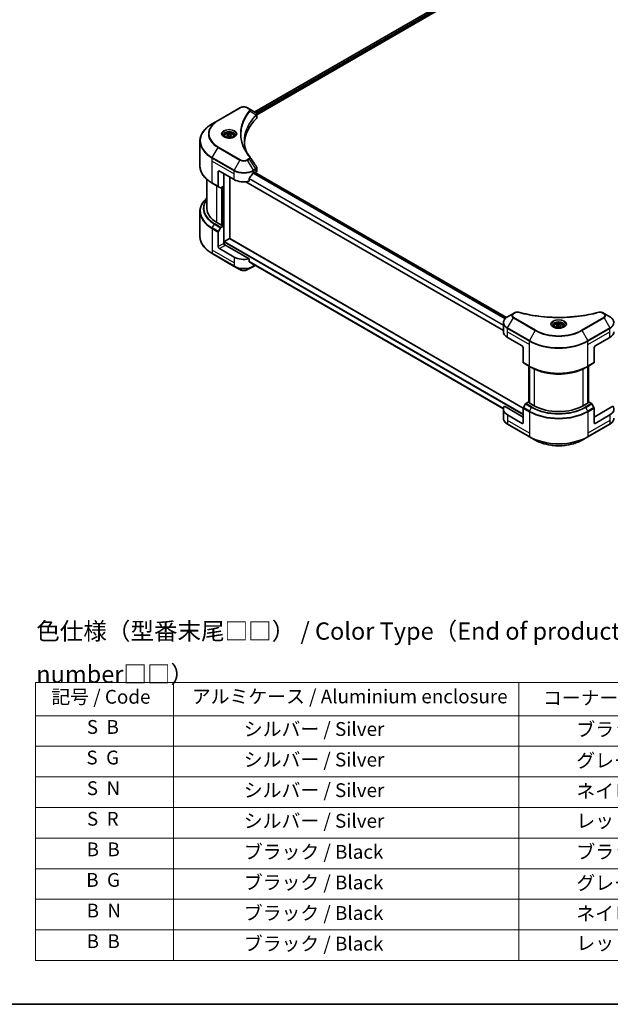
# Model space of a CAD drawing. Units: millimetres. Extents: x 43 to 8314, y 24 to 1570.
# Drawn here: x 298 to 555, y 24 to 452 of the extents above; entities that cross this region are included whole.
import ezdxf

# ---------------------------------------------------------------- set-up
doc = ezdxf.new("R2010")
doc.units = ezdxf.units.MM
doc.header["$LTSCALE"] = 3
for name, color, linetype, lineweight in [('Border (ISO)', 7, 'Continuous', 35), ('Symbol (ISO)', 7, 'Continuous', 18), ('Visible (ISO)', 7, 'Continuous', 35), ('Visible Narrow (ISO)', 7, 'Continuous', 25)]:
    doc.layers.add(name, color=color, linetype=linetype, lineweight=lineweight)
doc.styles.add('Note Text (TK)', font='MS PGothic.ttf')
doc.styles.add('Note Text (TK2)', font='MS PGothic.ttf')

# ---------------------------------------------------------------- blocks, each defined once
blk = doc.blocks.new('図面枠 tk図枠')
at = {"layer": 'Border (ISO)'}
blk.add_line((14.5, 8), (405.5, 8), dxfattribs=at)
blk = doc.blocks.new('テーブル37')
at = {"layer": 'Symbol (ISO)'}
for p, q in [((101.7, 54.63), (216.7, 54.63)), ((101.7, 54.63), (101.7, 49.8)), ((121.7, 54.63), (121.7, 49.8)), ((171.7, 54.63), (171.7, 49.8)), ((216.7, 54.63), (216.7, 49.8)), ((101.7, 49.8), (216.7, 49.8)), ((101.7, 49.8), (101.7, 14.34)), ((121.7, 49.8), (121.7, 14.34)), ((171.7, 49.8), (171.7, 14.34)), ((216.7, 49.8), (216.7, 14.34)), ((101.7, 45.37), (216.7, 45.37)), ((101.7, 40.94), (216.7, 40.94)), ((101.7, 36.5), (216.7, 36.5)), ((101.7, 32.07), (216.7, 32.07)), ((101.7, 27.64), (216.7, 27.64)), ((101.7, 23.21), (216.7, 23.21)), ((101.7, 18.77), (216.7, 18.77)), ((101.7, 14.34), (216.7, 14.34))]:
    blk.add_line(p, q, dxfattribs=at)
at = {"layer": 'Symbol (ISO)', "color": 7, "char_height": 2, "attachment_point": 7, "style": 'Note Text (TK2)'}
for s, insert in [('記号 / Code', (103.99, 50.92)), ('アルミケース / Aluminium enclosure', (124.34, 50.97)), ('コーナーガード / Corner guard', (175.21, 50.76)), ('S  B', (109.12, 46.55)), ('               シルバー / Silver', (122.7, 46.25)), ('            ブラック / Black', (172.7, 46.19)), ('S  G', (109.06, 42.12)), ('               シルバー / Silver', (122.7, 41.82)), ('            グレー / Gray', (172.7, 41.69)), ('S  N', (109.12, 37.68)), ('               シルバー / Silver', (122.7, 37.39)), ('            ネイビー / Navy', (172.7, 37.26)), ('S  R', (109.14, 33.25)), ('               シルバー / Silver', (122.7, 32.95)), ('            レッド / Red', (172.7, 32.96)), ('B  B', (109.09, 28.82)), ('               ブラック / Black', (122.7, 28.46)), ('            ブラック / Black', (172.7, 28.46)), ('B  G', (109.03, 24.39)), ('               ブラック / Black', (122.7, 24.03)), ('            グレー / Gray', (172.7, 23.96)), ('B  N', (109.09, 19.95)), ('               ブラック / Black', (122.7, 19.6)), ('            ネイビー / Navy', (172.7, 19.53)), ('B  B', (109.09, 15.52)), ('               ブラック / Black', (122.7, 15.16)), ('            レッド / Red', (172.7, 15.23))]:
    blk.add_mtext(s, dxfattribs=dict(at, insert=insert))

msp = doc.modelspace()

# ---------------------------------------------------------------- linework, layer by layer
at = {"layer": 'Visible (ISO)'}
for p, q in [((400.3715, 411.7687), (541.6687, 493.3467)), ((401.2511, 410.5719), (542.6505, 492.2088)), ((393.9213, 413.566), (384.3753, 408.0546)), ((397.9677, 413.1566), (397.2586, 413.566)), ((397.9677, 413.1566), (400.726, 411.5641)), ((401.2511, 409.3713), (401.2511, 410.7948)), ((384.3753, 408.0546), (381.879, 406.6134)), ((395.4105, 407.1998), (395.411, 407.2001)), ((396.5625, 409.5696), (396.5628, 409.5698)), ((400.8356, 410.332), (400.8436, 410.3366)), ((401.1496, 410.5132), (401.1498, 410.5134)), ((376.5293, 388.3242), (376.5293, 399.0933)), ((387.1635, 401.3634), (387.1635, 400.8984)), ((388.1803, 401.7089), (388.9458, 402.1508)), ((388.4605, 401.1052), (388.1803, 401.7089)), ((389.5062, 400.9434), (388.4605, 401.1052)), ((388.9458, 402.1508), (389.9914, 401.989)), ((388.9458, 401.3547), (388.9458, 402.1508)), ((390.2716, 401.3853), (389.5062, 400.9434)), ((389.9914, 401.989), (390.2716, 401.3853)), ((389.9914, 401.2236), (389.9914, 401.989)), ((391.2885, 401.3634), (391.2885, 400.8984)), ((384.453, 385.7479), (384.453, 379.4448)), ((384.9833, 386.0541), (391.3473, 382.3798)), ((399.8326, 385.4417), (400.2038, 385.656)), ((509.7113, 322.3855), (400.1636, 385.6328)), ((400.3629, 385.5642), (400.3629, 385.5178)), ((400.694, 385.3267), (400.8118, 385.3947)), ((401.2511, 386.007), (401.2511, 387.4307)), ((379.5293, 382.4746), (379.5293, 369.8262)), ((381.879, 380.8041), (384.5307, 379.2731)), ((386.8395, 379.4711), (386.8395, 384.9824)), ((389.4911, 356.7057), (389.4911, 383.4515)), ((508.3839, 316.7535), (396.4159, 381.3982)), ((397.932, 381.64), (397.932, 382.7983)), ((385.436, 378.7504), (384.5307, 379.2731)), ((386.8395, 379.4711), (385.6235, 378.769)), ((386.3092, 379.1649), (386.3092, 362.5083)), ((376.5293, 368.4746), (376.5293, 357.7056)), ((386.1501, 362.4165), (383.9227, 363.7025)), ((384.453, 353.2921), (384.453, 359.5952)), ((384.5307, 359.8566), (385.436, 361.4247)), ((385.6235, 361.6226), (386.8395, 362.3246)), ((386.4152, 362.5696), (386.1501, 362.4165)), ((386.8395, 362.3246), (386.4152, 362.5696)), ((386.8395, 362.3246), (386.8395, 354.67)), ((387.1047, 354.121), (387.1047, 355.2517)), ((387.2638, 355.5273), (389.332, 356.7214)), ((389.4445, 356.7326), (517.036, 283.0676)), ((391.3473, 348.6994), (384.9833, 352.3736)), ((397.932, 347.9595), (387.3698, 354.0576)), ((381.879, 350.1854), (391.425, 344.6741)), ((397.932, 346.8013), (397.932, 347.9595)), ((391.425, 344.6741), (393.9213, 343.2328)), ((397.2586, 343.2328), (399.7549, 344.6741)), ((398.9103, 345.9962), (508.3961, 282.7845)), ((399.7549, 344.6741), (400.4776, 345.0913)), ((512.7152, 324.1596), (510.2189, 322.7184)), ((513.4243, 324.569), (512.7152, 324.1596)), ((552.115, 324.1596), (551.4059, 324.569)), ((554.6113, 322.7184), (552.115, 324.1596)), ((508.3839, 316.2436), (508.3839, 320.0972)), ((530.3526, 318.6931), (530.3526, 318.2281)), ((531.3695, 319.0386), (532.1349, 319.4805)), ((531.6496, 318.4349), (531.3695, 319.0386)), ((532.6953, 318.2731), (531.6496, 318.4349)), ((532.1349, 319.4805), (533.1806, 319.3188)), ((532.1349, 318.6844), (532.1349, 319.4805)), ((533.4607, 318.7151), (532.6953, 318.2731)), ((533.1806, 319.3188), (533.4607, 318.7151)), ((533.1806, 318.5533), (533.1806, 319.3188)), ((534.4776, 318.6931), (534.4776, 318.2281)), ((510.1412, 313.7941), (516.5052, 310.1199)), ((548.325, 310.1199), (554.689, 313.7941)), ((517.0355, 309.2013), (517.0355, 302.8982)), ((547.7947, 309.2013), (547.7947, 302.8982)), ((517.1132, 302.7266), (519.7648, 301.1956)), ((519.5152, 285.7243), (519.5152, 301.3398)), ((519.7648, 301.1956), (520.6702, 300.673)), ((519.7804, 301.1867), (519.7804, 285.265)), ((545.0654, 301.1956), (544.16, 300.673)), ((545.0498, 285.265), (545.0498, 301.1867)), ((545.0654, 301.1956), (547.717, 302.7266)), ((545.315, 301.3398), (545.315, 285.7243)), ((508.3839, 282.5631), (508.3839, 278.7095)), ((517.0355, 279.1951), (508.8599, 283.9153)), ((517.0355, 276.7456), (517.0355, 283.0487)), ((518.0185, 284.8781), (517.1132, 283.31)), ((519.422, 285.7781), (518.206, 285.076)), ((519.7804, 285.5712), (519.422, 285.7781)), ((519.5811, 285.38), (519.7804, 285.4951)), ((521.8085, 284.0941), (519.5811, 285.38)), ((545.2491, 285.38), (543.0217, 284.0941)), ((545.4082, 285.7781), (545.0498, 285.5712)), ((545.0498, 285.4951), (545.2491, 285.38)), ((546.6242, 285.076), (545.4082, 285.7781)), ((547.717, 283.31), (546.8117, 284.8781)), ((555.9703, 283.9153), (547.7947, 279.1951)), ((547.7947, 276.7456), (547.7947, 283.0487)), ((516.5052, 276.4394), (510.1412, 280.1136)), ((554.689, 280.1136), (548.325, 276.4394)), ((510.2189, 276.0884), (519.7648, 270.577)), ((545.0654, 270.577), (554.6113, 276.0884)), ((519.7648, 270.577), (522.2612, 269.1358)), ((542.569, 269.1358), (545.0654, 270.577))]:
    msp.add_line(p, q, dxfattribs=at)
for centre, major_axis, ratio, start_param, end_param in [((400.7217, 409.842), (-0.7095, 1.823), 0.56078354, 5.66517913, 5.67306102), ((400.5466, 411.2346), (0.1901, 0.3232), 0.57192456, 0.0002322, 0.00514699), ((434.8344, 397.6891), (-39, 0), 0.57735027, 5.7600423, 6.25046737), ((399.7511, 409.3713), (1.5, 0), 0.57735027, 5.7600423, 6.28318531), ((384.9833, 385.4417), (-0.375, 0.6495), 0.57735027, 5.49778714, 7.06858347), ((395.5899, 388.2586), (-4.0792, -8.4149), 0.5228786, 1.36554168, 1.45917851), ((395.5899, 387.8912), (6, 0), 0.57735027, 5.45283607, 5.49778714), ((400.2038, 385.4723), (0.1125, 0.1949), 0.57735027, 5.49778714, 7.06858347), ((399.7511, 386.007), (1.5, 0), 0.57735027, 5.49778714, 6.28318531), ((395.5899, 384.8293), (6, 0), 0.57735027, 3.92699082, 5.11339037), ((395.5899, 388.2586), (-4.0792, -8.4149), 0.5228786, 1.15795131, 1.36554168), ((384.7182, 379.5979), (-0.1875, -0.3248), 0.57735027, 5.49778714, 6.28318531), ((385.6235, 379.0752), (-0.1875, -0.3248), 0.57735027, 0, 0.78539816), ((394.5293, 369.8262), (-15, 0), 0.57735027, 0, 0.78539816), ((384.7182, 359.7483), (0.1875, 0.3248), 0.57735027, 1.57079633, 2.35619449), ((385.6235, 361.3164), (0.1875, 0.3248), 0.57735027, 0.78539816, 1.57079633), ((387.2638, 355.3436), (0.1125, 0.1949), 0.57735027, 0.78539816, 2.35619449), ((389.332, 356.5377), (0.1125, 0.1949), 0.57735027, 0, 0.78539816), ((384.9833, 352.986), (0.375, -0.6495), 0.57735027, 3.92699082, 5.49778714), ((387.3698, 354.3638), (-0.375, 0.6495), 0.57735027, 0.78539816, 2.35619449), ((387.1047, 353.9045), (0.375, 0), 0.57735027, 0.78539816, 1.81411083), ((395.5899, 351.1488), (-6, 0), 0.57735027, 0.78539816, 1.97179772), ((395.5899, 347.7196), (-5.9911, 4.1884), 0.07779162, 4.1487695, 4.35635987), ((395.5899, 347.7196), (-5.9911, 4.1884), 0.07779162, 4.05513267, 4.1487695), ((395.5899, 348.087), (-6, 0), 0.57735027, 2.31124341, 2.3207181), ((514.3839, 316.2436), (-6, 0), 0.57735027, 0, 0.78539816), ((550.4463, 316.2436), (6, 0), 0.57735027, 5.49778714, 6.28318531), ((516.5052, 309.5075), (-0.375, 0.6495), 0.57735027, 3.92699082, 5.49778714), ((548.325, 309.5075), (-0.375, -0.6495), 0.57735027, 3.92699082, 5.49778714), ((517.3007, 303.0513), (-0.1875, -0.3248), 0.57735027, 5.49778714, 6.28318531), ((547.5295, 303.0513), (0.1875, -0.3248), 0.57735027, 0, 0.78539816), ((514.3839, 282.5631), (-6, 0), 0.57735027, 5.88218392, 7.06858347), ((517.3007, 283.2018), (-0.1875, -0.3248), 0.57735027, 4.71238898, 5.49778714), ((518.206, 284.7698), (-0.1875, -0.3248), 0.57735027, 3.92699082, 4.71238898), ((532.4151, 290.2178), (-15, 0), 0.57735027, 0.78539816, 2.35619449), ((546.6242, 284.7698), (-0.1875, 0.3248), 0.57735027, 4.71238898, 5.49778714), ((547.5295, 283.2018), (-0.1875, 0.3248), 0.57735027, 3.92699082, 4.71238898), ((550.4463, 282.5631), (6, 0), 0.57735027, 5.49778714, 6.6841867), ((516.5052, 277.0518), (0.375, -0.6495), 0.57735027, 5.49778714, 7.06858347), ((548.325, 277.0518), (-0.375, -0.6495), 0.57735027, 5.49778714, 7.06858347)]:
    msp.add_ellipse(centre, major_axis=major_axis, ratio=ratio, start_param=start_param, end_param=end_param, dxfattribs=at)
for points, knots in [([(393.9213, 413.566), (394.1058, 413.6725), (394.3125, 413.7585), (394.7538, 413.8883), (394.9885, 413.9321), (395.4677, 413.9759), (395.7122, 413.9759), (396.1914, 413.9321), (396.4261, 413.8883), (396.8674, 413.7585), (397.074, 413.6725), (397.2586, 413.566)], [4.71238898, 4.71238898, 4.71238898, 4.71238898, 5.02654825, 5.02654825, 5.34070751, 5.34070751, 5.65486678, 5.65486678, 5.96902604, 5.96902604, 6.28318531, 6.28318531, 6.28318531, 6.28318531]), ([(400.7367, 411.5579), (400.864, 411.483), (400.9753, 411.3925), (401.1043, 411.2359), (401.1412, 411.1807), (401.222, 411.0205), (401.2511, 410.9058), (401.2509, 410.7939)], [0, 0, 0, 0, 0.066937723, 0.066937723, 0.099446916, 0.099446916, 0.155632224, 0.155632224, 0.155632224, 0.155632224]), ([(381.879, 406.6134), (381.2117, 406.2281), (380.5952, 405.8116), (379.4789, 404.9245), (378.979, 404.4539), (378.1092, 403.4683), (377.7393, 402.9533), (377.1409, 401.8901), (376.9126, 401.3418), (376.6067, 400.2268), (376.5293, 399.6601), (376.5293, 399.0933)], [1.570796327, 1.570796327, 1.570796327, 1.570796327, 1.727875959, 1.727875959, 1.884955592, 1.884955592, 2.042035225, 2.042035225, 2.199114858, 2.199114858, 2.35619449, 2.35619449, 2.35619449, 2.35619449]), ([(387.1635, 401.3634), (387.1635, 401.4919), (387.1938, 401.6199), (387.3102, 401.8667), (387.4002, 401.984), (387.6375, 402.2048), (387.791, 402.3048), (388.1423, 402.4713), (388.3416, 402.5365), (388.7611, 402.6245), (388.9811, 402.6476), (389.4209, 402.6507), (389.6406, 402.631), (390.0607, 402.5501), (390.2609, 402.4888), (390.6234, 402.327), (390.7854, 402.2264), (391.0484, 401.9916), (391.1513, 401.8577), (391.2629, 401.5995), (391.2885, 401.4816), (391.2885, 401.3634)], [2.35619449, 2.35619449, 2.35619449, 2.35619449, 2.62198886, 2.62198886, 2.91161337, 2.91161337, 3.23970828, 3.23970828, 3.57841915, 3.57841915, 3.91455234, 3.91455234, 4.24911174, 4.24911174, 4.58502719, 4.58502719, 4.92367944, 4.92367944, 5.25327908, 5.25327908, 5.49778714, 5.49778714, 5.49778714, 5.49778714]), ([(387.2566, 400.8271), (387.2314, 400.8452), (387.2071, 400.8635), (387.1131, 400.9382), (387.0521, 400.996), (386.9503, 401.1114), (386.9094, 401.1689), (386.8464, 401.2809), (386.8242, 401.3352), (386.7953, 401.4406), (386.7885, 401.4917), (386.7885, 401.5427)], [3.247221149, 3.247221149, 3.247221149, 3.247221149, 3.298672286, 3.298672286, 3.455751919, 3.455751919, 3.612831552, 3.612831552, 3.769911184, 3.769911184, 3.926990817, 3.926990817, 3.926990817, 3.926990817]), ([(387.0497, 400.9358), (387.2572, 400.8161), (387.5022, 400.7109), (388.0457, 400.5449), (388.3446, 400.4845), (388.9655, 400.4177), (389.2876, 400.4118), (389.9188, 400.4561), (390.2277, 400.5064), (390.7972, 400.6557), (391.0579, 400.7545), (391.3234, 400.8915), (391.3634, 400.9134), (391.4022, 400.9358)], [3.14159265, 3.14159265, 3.14159265, 3.14159265, 3.4403958, 3.4403958, 3.74272298, 3.74272298, 4.04794488, 4.04794488, 4.35345517, 4.35345517, 4.65653194, 4.65653194, 4.71238898, 4.71238898, 4.71238898, 4.71238898]), ([(391.6635, 401.5427), (391.6635, 401.4917), (391.6567, 401.4406), (391.6278, 401.3352), (391.6055, 401.2809), (391.5425, 401.1689), (391.5017, 401.1114), (391.3998, 400.996), (391.3388, 400.9382), (391.2448, 400.8635), (391.2206, 400.8452), (391.1953, 400.8271)], [0.785398163, 0.785398163, 0.785398163, 0.785398163, 0.942477796, 0.942477796, 1.099557429, 1.099557429, 1.256637061, 1.256637061, 1.413716694, 1.413716694, 1.465167832, 1.465167832, 1.465167832, 1.465167832]), ([(381.879, 380.8041), (381.2117, 381.1893), (380.5952, 381.6059), (379.4789, 382.493), (378.979, 382.9636), (378.1092, 383.9491), (377.7393, 384.4642), (377.1409, 385.5274), (376.9126, 386.0756), (376.6067, 387.1907), (376.5293, 387.7574), (376.5293, 388.3242)], [3.141592654, 3.141592654, 3.141592654, 3.141592654, 3.298672286, 3.298672286, 3.455751919, 3.455751919, 3.612831552, 3.612831552, 3.769911184, 3.769911184, 3.926990817, 3.926990817, 3.926990817, 3.926990817]), ([(399.6376, 385.3341), (399.6168, 385.3231), (399.5943, 385.3068), (399.5528, 385.2667), (399.5337, 385.243), (399.515, 385.2134), (399.5115, 385.2076), (399.5082, 385.2016)], [-0.0452461794, -0.0452461794, -0.0452461794, -0.0452461794, -0.0339249805, -0.0339249805, -0.0226037816, -0.0226037816, -0.0199303713, -0.0199303713, -0.0199303713, -0.0199303713]), ([(401.0883, 387.9443), (401.1656, 387.8275), (401.2204, 387.6938), (401.2479, 387.5153), (401.2512, 387.4721), (401.2511, 387.4291)], [0, 0, 0, 0, 0.0658588677, 0.0658588677, 0.0866024164, 0.0866024164, 0.0866024164, 0.0866024164]), ([(397.9836, 382.9287), (397.9699, 382.9116), (397.958, 382.8927), (397.9378, 382.8479), (397.932, 382.8217), (397.932, 382.7983)], [-0.0201957606, -0.0201957606, -0.0201957606, -0.0201957606, -0.0114837322, -0.0114837322, 0, 0, 0, 0]), ([(379.5293, 374.3243), (379.1717, 374.0085), (378.8426, 373.6807), (378.1092, 372.8497), (377.7393, 372.3347), (377.1409, 371.2714), (376.9126, 370.7232), (376.6067, 369.6082), (376.5293, 369.0414), (376.5293, 368.4746)], [3.347936568, 3.347936568, 3.347936568, 3.347936568, 3.455751919, 3.455751919, 3.612831552, 3.612831552, 3.769911184, 3.769911184, 3.926990817, 3.926990817, 3.926990817, 3.926990817]), ([(381.879, 350.1854), (381.2117, 350.5707), (380.5952, 350.9872), (379.4789, 351.8744), (378.979, 352.3449), (378.1092, 353.3305), (377.7393, 353.8456), (377.1409, 354.9088), (376.9126, 355.457), (376.6067, 356.572), (376.5293, 357.1388), (376.5293, 357.7056)], [1.570796327, 1.570796327, 1.570796327, 1.570796327, 1.727875959, 1.727875959, 1.884955592, 1.884955592, 2.042035225, 2.042035225, 2.199114858, 2.199114858, 2.35619449, 2.35619449, 2.35619449, 2.35619449]), ([(397.932, 346.8013), (397.932, 346.7783), (397.9376, 346.7552), (397.9575, 346.7202), (397.9697, 346.7069), (397.9836, 346.6965)], [-0.0932612826, -0.0932612826, -0.0932612826, -0.0932612826, -0.0819853568, -0.0819853568, -0.0730776319, -0.0730776319, -0.0730776319, -0.0730776319]), ([(393.9213, 343.2328), (394.1058, 343.1263), (394.3125, 343.0404), (394.7538, 342.9105), (394.9885, 342.8667), (395.4677, 342.8229), (395.7122, 342.8229), (396.1914, 342.8667), (396.4261, 342.9105), (396.8674, 343.0404), (397.074, 343.1263), (397.2586, 343.2328)], [4.71238898, 4.71238898, 4.71238898, 4.71238898, 5.02654825, 5.02654825, 5.34070751, 5.34070751, 5.65486678, 5.65486678, 5.96902604, 5.96902604, 6.28318531, 6.28318531, 6.28318531, 6.28318531]), ([(399.5082, 345.5296), (399.5115, 345.527), (399.515, 345.5246), (399.5337, 345.5138), (399.5528, 345.5093), (399.5943, 345.5118), (399.6168, 345.5189), (399.6376, 345.5299)], [-0.0705290281, -0.0705290281, -0.0705290281, -0.0705290281, -0.0678449297, -0.0678449297, -0.056529226, -0.056529226, -0.0452135224, -0.0452135224, -0.0452135224, -0.0452135224]), ([(510.2189, 322.7184), (509.9959, 322.5896), (509.7887, 322.4498), (509.411, 322.1496), (509.2404, 321.9893), (508.9412, 321.6502), (508.8124, 321.4713), (508.6024, 321.0981), (508.5211, 320.9037), (508.4118, 320.5052), (508.3839, 320.3013), (508.3839, 320.0972)], [0, 0, 0, 0, 0.157079633, 0.157079633, 0.314159265, 0.314159265, 0.471238898, 0.471238898, 0.628318531, 0.628318531, 0.785398163, 0.785398163, 0.785398163, 0.785398163]), ([(513.4243, 324.569), (513.5632, 324.6492), (513.7235, 324.7125), (514.0569, 324.7975), (514.2339, 324.8216), (514.5761, 324.8293), (514.7463, 324.8155), (514.9394, 324.7742), (514.9737, 324.7658), (515.0074, 324.7566)], [0, 0, 0, 0, 0.072836875, 0.072836875, 0.143219194, 0.143219194, 0.209823141, 0.209823141, 0.224395958, 0.224395958, 0.224395958, 0.224395958]), ([(515.0074, 324.7566), (519.0592, 323.642), (523.498, 322.9107), (532.2163, 322.3527), (536.6011, 322.4773), (543.9001, 323.369), (546.9532, 323.9672), (549.8228, 324.7566)], [0, 0, 0, 0, 1.7965518, 1.7965518, 3.5088591, 3.5088591, 4.78123692, 4.78123692, 4.78123692, 4.78123692]), ([(549.8228, 324.7566), (549.965, 324.7957), (550.119, 324.8179), (550.4226, 324.8304), (550.5756, 324.8215), (550.882, 324.775), (551.0376, 324.7338), (551.2586, 324.6466), (551.3348, 324.61), (551.4059, 324.569)], [0, 0, 0, 0, 0.061478285, 0.061478285, 0.121667356, 0.121667356, 0.18735111, 0.18735111, 0.224619233, 0.224619233, 0.224619233, 0.224619233]), ([(556.4463, 320.0972), (556.4463, 320.3013), (556.4184, 320.5052), (556.3091, 320.9037), (556.2278, 321.0981), (556.0178, 321.4713), (555.889, 321.6502), (555.5898, 321.9893), (555.4192, 322.1496), (555.0415, 322.4498), (554.8343, 322.5896), (554.6113, 322.7184)], [3.926990817, 3.926990817, 3.926990817, 3.926990817, 4.08407045, 4.08407045, 4.241150082, 4.241150082, 4.398229715, 4.398229715, 4.555309348, 4.555309348, 4.71238898, 4.71238898, 4.71238898, 4.71238898]), ([(530.4457, 318.1569), (530.4205, 318.1749), (530.3962, 318.1932), (530.3022, 318.2679), (530.2412, 318.3257), (530.1394, 318.4411), (530.0986, 318.4986), (530.0356, 318.6106), (530.0133, 318.6649), (529.9844, 318.7704), (529.9776, 318.8214), (529.9776, 318.8725)], [4.818017476, 4.818017476, 4.818017476, 4.818017476, 4.869468613, 4.869468613, 5.026548246, 5.026548246, 5.183627878, 5.183627878, 5.340707511, 5.340707511, 5.497787144, 5.497787144, 5.497787144, 5.497787144]), ([(530.2389, 318.2655), (530.4463, 318.1458), (530.6913, 318.0407), (531.2348, 317.8747), (531.5337, 317.8143), (532.1547, 317.7474), (532.4768, 317.7415), (533.1079, 317.7858), (533.4169, 317.8361), (533.9863, 317.9855), (534.247, 318.0842), (534.5125, 318.2213), (534.5526, 318.2431), (534.5913, 318.2655)], [1.57079633, 1.57079633, 1.57079633, 1.57079633, 1.86959948, 1.86959948, 2.17192665, 2.17192665, 2.47714855, 2.47714855, 2.78265884, 2.78265884, 3.08573562, 3.08573562, 3.14159265, 3.14159265, 3.14159265, 3.14159265]), ([(530.3526, 318.6931), (530.3526, 318.8216), (530.3829, 318.9496), (530.4993, 319.1965), (530.5893, 319.3137), (530.8266, 319.5345), (530.9801, 319.6345), (531.3314, 319.801), (531.5307, 319.8662), (531.9502, 319.9542), (532.1702, 319.9773), (532.61, 319.9805), (532.8298, 319.9607), (533.2499, 319.8798), (533.4501, 319.8185), (533.8125, 319.6567), (533.9746, 319.5561), (534.2376, 319.3213), (534.3404, 319.1874), (534.452, 318.9292), (534.4776, 318.8113), (534.4776, 318.6931)], [2.35619449, 2.35619449, 2.35619449, 2.35619449, 2.62198886, 2.62198886, 2.91161337, 2.91161337, 3.23970828, 3.23970828, 3.57841915, 3.57841915, 3.91455234, 3.91455234, 4.24911174, 4.24911174, 4.58502719, 4.58502719, 4.92367944, 4.92367944, 5.25327908, 5.25327908, 5.49778714, 5.49778714, 5.49778714, 5.49778714]), ([(534.8526, 318.8725), (534.8526, 318.8214), (534.8458, 318.7704), (534.8169, 318.6649), (534.7946, 318.6106), (534.7316, 318.4986), (534.6908, 318.4411), (534.589, 318.3257), (534.528, 318.2679), (534.434, 318.1932), (534.4097, 318.1749), (534.3845, 318.1569)], [2.35619449, 2.35619449, 2.35619449, 2.35619449, 2.513274123, 2.513274123, 2.670353756, 2.670353756, 2.827433388, 2.827433388, 2.984513021, 2.984513021, 3.035964158, 3.035964158, 3.035964158, 3.035964158]), ([(520.6702, 300.673), (521.9099, 299.9572), (523.3387, 299.3586), (526.4392, 298.4465), (528.1106, 298.1332), (531.5376, 297.8198), (533.2926, 297.8198), (536.7196, 298.1332), (538.391, 298.4465), (541.4915, 299.3586), (542.9203, 299.9572), (544.16, 300.673)], [1.57079633, 1.57079633, 1.57079633, 1.57079633, 1.88495559, 1.88495559, 2.19911486, 2.19911486, 2.51327412, 2.51327412, 2.82743339, 2.82743339, 3.14159265, 3.14159265, 3.14159265, 3.14159265]), ([(510.2189, 276.0884), (509.9959, 276.2171), (509.7887, 276.357), (509.411, 276.6571), (509.2404, 276.8175), (508.9412, 277.1566), (508.8124, 277.3354), (508.6024, 277.7087), (508.5211, 277.9031), (508.4118, 278.3015), (508.3839, 278.5055), (508.3839, 278.7095)], [3.141592654, 3.141592654, 3.141592654, 3.141592654, 3.298672286, 3.298672286, 3.455751919, 3.455751919, 3.612831552, 3.612831552, 3.769911184, 3.769911184, 3.926990817, 3.926990817, 3.926990817, 3.926990817]), ([(556.4463, 278.7095), (556.4463, 278.5055), (556.4184, 278.3015), (556.3091, 277.9031), (556.2278, 277.7087), (556.0178, 277.3354), (555.889, 277.1566), (555.5898, 276.8175), (555.4192, 276.6571), (555.0415, 276.357), (554.8343, 276.2171), (554.6113, 276.0884)], [0.785398163, 0.785398163, 0.785398163, 0.785398163, 0.942477796, 0.942477796, 1.099557429, 1.099557429, 1.256637061, 1.256637061, 1.413716694, 1.413716694, 1.570796327, 1.570796327, 1.570796327, 1.570796327]), ([(522.2612, 269.1358), (523.3343, 268.5162), (524.5701, 267.9986), (527.2508, 267.21), (528.6953, 266.9392), (531.6568, 266.6684), (533.1734, 266.6684), (536.1349, 266.9392), (537.5794, 267.21), (540.2601, 267.9986), (541.4959, 268.5162), (542.569, 269.1358)], [3.14159265, 3.14159265, 3.14159265, 3.14159265, 3.45575192, 3.45575192, 3.76991118, 3.76991118, 4.08407045, 4.08407045, 4.39822972, 4.39822972, 4.71238898, 4.71238898, 4.71238898, 4.71238898])]:
    msp.add_open_spline(points, degree=3, knots=knots, dxfattribs=at)
for points, weights in [([(388.9458, 401.3547), (388.7579, 401.1836), (388.595, 401.0843)], [2.47907954222, 2.65359322647, 2.66928636516]), ([(389.9301, 401.1881), (389.4449, 401.1557), (388.9458, 401.3547)], [1.01523736138, 1.14666441016, 1]), ([(532.1349, 318.6844), (531.947, 318.5133), (531.7842, 318.4141)], [2.47907954222, 2.65359322647, 2.66928636516]), ([(533.1192, 318.5179), (532.6341, 318.4854), (532.1349, 318.6844)], [1.01523736138, 1.14666441016, 1])]:
    msp.add_rational_spline(points, weights, degree=2, dxfattribs=at)
for points in [[(395.8343, 399.1445), (395.8357, 397.5754), (396.1308, 395.9968), (396.7129, 394.4556)], [(395.8348, 399.1445), (395.8348, 399.15), (395.8348, 399.1556), (395.8348, 399.1611)], [(396.1771, 395.3084), (396.754, 394.2152), (397.4758, 393.1423), (398.3306, 392.1065)], [(398.3306, 392.1065), (398.3499, 392.0831), (398.368, 392.0589), (398.3846, 392.0338)], [(398.3926, 392.021), (399.2893, 390.6624), (400.1871, 389.3045), (401.0857, 387.9472)], [(401.0858, 387.9473), (401.0865, 387.9463), (401.0872, 387.9452), (401.0879, 387.9442)]]:
    msp.add_open_spline(points, degree=3, dxfattribs=at)
at = {"layer": 'Visible Narrow (ISO)'}
for p, q in [((400.4374, 411.7307), (541.7747, 493.3318)), ((400.9672, 411.3877), (542.3323, 493.0049)), ((401.1645, 411.1342), (542.4914, 492.7293)), ((384.5628, 408.0361), (394.1088, 413.5474)), ((397.0711, 413.5474), (397.7802, 413.138)), ((398.3521, 412.1195), (401.0029, 410.4986)), ((401.138, 411.119), (401.1382, 411.1191)), ((396.496, 409.4551), (396.4961, 409.4552)), ((401.0505, 410.4121), (401.0505, 408.9386)), ((381.879, 392.0061), (384.3753, 396.3299)), ((384.3753, 396.3299), (393.9213, 390.8185)), ((394.1088, 391.0165), (384.5628, 396.5278)), ((381.8014, 390.3407), (381.8014, 391.7448)), ((381.8014, 391.7448), (391.3473, 386.2334)), ((381.8014, 390.3407), (391.3473, 384.8293)), ((381.8014, 380.9757), (381.8014, 390.3407)), ((391.425, 386.4948), (381.879, 392.0061)), ((393.9213, 390.8185), (391.425, 386.4948)), ((397.7802, 391.4259), (397.0711, 391.0165)), ((397.2586, 390.8185), (397.9677, 391.2279)), ((399.7549, 386.4948), (397.2586, 390.8185)), ((397.9677, 391.2279), (400.726, 387.0554)), ((384.453, 385.7479), (384.9833, 386.0541)), ((391.3473, 384.8293), (391.3473, 386.2334)), ((509.0861, 321.8143), (399.4561, 385.1092)), ((509.211, 321.9494), (399.5503, 385.2621)), ((400.726, 387.0554), (399.7549, 386.4948)), ((399.8326, 386.2334), (400.8036, 386.7941)), ((399.8326, 385.4417), (399.8326, 386.2334)), ((509.6543, 322.3423), (400.0977, 385.5948)), ((400.2038, 385.656), (400.3629, 385.5642)), ((400.8118, 386.7987), (400.8118, 385.3947)), ((384.453, 379.4448), (381.8014, 380.9757)), ((386.9986, 354.1408), (386.9986, 384.8906)), ((391.3473, 382.3798), (391.3473, 384.8293)), ((508.3839, 316.8296), (396.5306, 381.4081)), ((508.3839, 318.9064), (397.932, 382.6758)), ((508.3839, 319.0665), (397.9359, 382.8337)), ((383.9227, 363.7025), (383.9227, 379.6242)), ((385.8849, 378.9199), (385.8849, 362.5696)), ((386.2031, 362.4471), (386.2031, 379.1036)), ((386.6804, 379.3792), (386.6804, 362.4165)), ((381.8014, 361.1262), (381.8014, 351.7612)), ((381.8014, 361.1262), (384.453, 359.5952)), ((381.879, 361.3875), (382.7844, 362.9556)), ((384.5307, 359.8566), (381.879, 361.3875)), ((382.7844, 362.9556), (385.436, 361.4247)), ((385.6235, 361.6226), (382.9719, 363.1535)), ((387.1047, 355.2517), (517.0355, 280.2361)), ((387.2638, 355.5273), (517.0355, 280.6035)), ((389.332, 356.7214), (517.0355, 282.9918)), ((381.8014, 351.7612), (381.8014, 350.3571)), ((391.3473, 346.2499), (381.8014, 351.7612)), ((386.8395, 354.67), (384.453, 353.2921)), ((384.9833, 352.3736), (387.3698, 353.7514)), ((391.3473, 344.8458), (381.8014, 350.3571)), ((391.3473, 348.6994), (391.3473, 346.2499)), ((397.932, 346.9238), (508.4593, 283.1108)), ((397.932, 346.8488), (508.4423, 283.0456)), ((391.3473, 346.2499), (391.3473, 344.8458)), ((398.9047, 346.0005), (508.3963, 282.7855)), ((399.6376, 345.5299), (399.1466, 345.8134)), ((399.8326, 345.4637), (399.8326, 344.8458)), ((400.3678, 345.1547), (399.8326, 344.8458)), ((510.2189, 317.9091), (512.7152, 322.2328)), ((512.7152, 322.2328), (522.2612, 316.7215)), ((512.9027, 324.141), (513.6118, 324.5504)), ((522.4487, 316.9194), (512.9027, 322.4307)), ((551.9275, 322.4307), (542.3815, 316.9194)), ((542.569, 316.7215), (552.115, 322.2328)), ((551.2184, 324.5504), (551.9275, 324.141)), ((552.115, 322.2328), (554.6113, 317.9091)), ((510.1412, 316.2436), (510.1412, 317.6477)), ((510.1412, 317.6477), (519.6872, 312.1364)), ((519.7648, 312.3977), (510.2189, 317.9091)), ((522.2612, 316.7215), (519.7648, 312.3977)), ((545.0654, 312.3977), (542.569, 316.7215)), ((554.6113, 317.9091), (545.0654, 312.3977)), ((545.143, 312.1364), (554.689, 317.6477)), ((554.689, 316.2436), (554.689, 317.6477)), ((510.1412, 316.2436), (519.6872, 310.7323)), ((510.1412, 313.7941), (510.1412, 316.2436)), ((545.143, 310.7323), (554.689, 316.2436)), ((554.689, 313.7941), (554.689, 316.2436)), ((519.6872, 310.7323), (519.6872, 312.1364)), ((519.6872, 301.3673), (519.6872, 310.7323)), ((545.143, 310.7323), (545.143, 312.1364)), ((545.143, 301.3673), (545.143, 310.7323)), ((519.6872, 301.3673), (517.0355, 302.8982)), ((519.5811, 285.6862), (519.5811, 301.3017)), ((519.8463, 285.2269), (519.8463, 301.1486)), ((521.8085, 300.0737), (521.8085, 284.0941)), ((543.0217, 284.0941), (543.0217, 300.0737)), ((544.9839, 301.1486), (544.9839, 285.2269)), ((547.7947, 302.8982), (545.143, 301.3673)), ((545.2491, 301.3017), (545.2491, 285.6862)), ((517.0355, 283.0487), (519.6872, 281.5177)), ((519.7648, 281.7791), (517.1132, 283.31)), ((518.0185, 284.8781), (520.6702, 283.3472)), ((520.8577, 283.5451), (518.206, 285.076)), ((519.7648, 281.7791), (520.6702, 283.3472)), ((546.6242, 285.076), (543.9725, 283.5451)), ((544.16, 283.3472), (546.8117, 284.8781)), ((545.0654, 281.7791), (544.16, 283.3472)), ((547.717, 283.31), (545.0654, 281.7791)), ((545.143, 281.5177), (547.7947, 283.0487)), ((510.1412, 280.1136), (510.1412, 277.6641)), ((519.6872, 281.5177), (519.6872, 272.1528)), ((545.143, 281.5177), (545.143, 272.1528)), ((554.689, 280.1136), (554.689, 277.6641)), ((510.1412, 277.6641), (510.1412, 276.26)), ((519.6872, 272.1528), (510.1412, 277.6641)), ((519.6872, 270.7487), (510.1412, 276.26)), ((517.0355, 276.7456), (516.5052, 276.4394)), ((554.689, 277.6641), (545.143, 272.1528)), ((554.689, 276.26), (545.143, 270.7487)), ((548.325, 276.4394), (547.7947, 276.7456)), ((554.689, 277.6641), (554.689, 276.26)), ((519.6872, 272.1528), (519.6872, 270.7487)), ((545.143, 272.1528), (545.143, 270.7487))]:
    msp.add_line(p, q, dxfattribs=at)
for centre, major_axis, ratio, start_param, end_param in [((394.1088, 413.2412), (-0.1875, 0.3248), 0.57735027, 5.49778714, 6.28318531), ((395.5899, 412.6923), (2.0947, 0), 0.57735027, 0.78539816, 2.35619449), ((397.0711, 413.2412), (0.1875, 0.3248), 0.57735027, 0, 0.78539816), ((397.7802, 412.8318), (0.1875, 0.3248), 0.57735027, 0, 0.78539816), ((398.0413, 412.0836), (0.2892, -0.2387), 0.7371107, 0.95417388, 2.11728116), ((394.5293, 399.3098), (-17.8902, 0), 0.57735027, 5.49778714, 7.06858347), ((394.5293, 402.1923), (-14.3598, 0), 0.57735027, 5.49778714, 7.06858347), ((394.5293, 402.2819), (-14.0947, 0), 0.57735027, 5.49778714, 7.06858347), ((384.5628, 407.7299), (-0.1875, 0.3248), 0.57735027, 5.49778714, 6.28318531), ((395.5899, 408.489), (3, 0), 0.57735027, 1.13371691, 1.13387959), ((395.5899, 408.7055), (-2.8902, 0), 0.57735027, 4.22709057, 4.22727015), ((400.6974, 410.4955), (-0.2658, 0.2645), 0.70765843, 3.75530177, 4.10367434), ((400.7256, 410.5203), (0.2279, -0.2978), 0.7825254, 0.71441804, 1.11451011), ((389.226, 402.1923), (-3.0777, 0), 0.57735027, 2.35619449, 7.06858347), ((389.226, 401.7592), (2.5473, 0), 0.57735027, 5.59811367, 10.10984959), ((389.226, 401.5427), (-2.4375, 0), 0.57735027, 3.14159265, 6.28318531), ((394.5293, 399.0933), (-18, 0), 0.57735027, 0, 0.78539816), ((389.226, 401.3634), (-2.0625, 0), 0.57735027, 0, 0.56017967), ((389.226, 401.3634), (2.0625, 0), 0.57735027, 5.72300564, 6.28318531), ((384.5628, 396.2216), (0.1875, 0.3248), 0.57735027, 0.78539816, 1.57079633), ((382.0665, 391.8979), (0.1875, 0.3248), 0.57735027, 1.57079633, 2.35619449), ((394.1088, 390.7103), (-0.1875, -0.3248), 0.57735027, 3.92699082, 4.71238898), ((395.5899, 391.7819), (2.3598, 0), 0.57735027, 3.92699082, 5.49778714), ((395.5899, 391.8716), (-2.0947, 0), 0.57735027, 0.78539816, 2.35619449), ((397.0711, 390.7103), (0.1875, -0.3248), 0.57735027, 1.57079633, 2.35619449), ((397.7802, 391.1197), (0.1875, -0.3248), 0.57735027, 1.57079633, 2.35619449), ((398.0413, 391.8679), (0.2892, 0.2387), 0.7371107, 6.28268784, 7.3074968), ((394.5293, 388.3242), (-18, 0), 0.57735027, 0, 0.78539816), ((391.6125, 386.3865), (0.1875, 0.3248), 0.57735027, 1.57079633, 2.35619449), ((395.5899, 388.6829), (6, 0), 0.57735027, 3.92699082, 5.49778714), ((395.5899, 388.8994), (-5.8902, 0), 0.57735027, 0.78539816, 2.35619449), ((399.5674, 386.3865), (0.1875, -0.3248), 0.57735027, 0.78539816, 1.57079633), ((400.7217, 385.6392), (0.9033, 1.5171), 0.56434427, 0.80087396, 0.80875462), ((400.5385, 386.9472), (-0.1875, 0.3248), 0.57735027, 3.92699082, 4.71238898), ((400.5466, 386.9518), (0.1849, -0.3263), 0.58272546, 0.79011911, 1.57603082), ((400.894, 386.0414), (-0.6018, -0.7884), 0.63700816, 4.12203324, 4.13249402), ((382.0665, 381.1288), (-0.1875, -0.3248), 0.57735027, 5.49778714, 6.28318531), ((394.5293, 368.6911), (-17.8902, 0), 0.57735027, 5.70682089, 7.06858347), ((394.5293, 369.7365), (-16.6098, 0), 0.57735027, 5.8392755, 7.06858347), ((394.5293, 369.8262), (-16.3447, 0), 0.57735027, 5.8747172, 7.06858347), ((394.5293, 368.4746), (-18, 0), 0.57735027, 0, 0.78539816), ((382.0665, 361.2793), (0.1875, 0.3248), 0.57735027, 1.57079633, 2.35619449), ((382.9719, 362.8473), (-0.1875, -0.3248), 0.57735027, 3.92699082, 4.71238898), ((394.5293, 357.7056), (-18, 0), 0.57735027, 0, 0.78539816), ((382.0665, 350.5102), (-0.1875, -0.3248), 0.57735027, 5.49778714, 6.28318531), ((395.5899, 347.2952), (-6, 0), 0.57735027, 0.78539816, 2.35619449), ((391.6125, 344.9989), (-0.1875, -0.3248), 0.57735027, 5.49778714, 6.28318531), ((395.5899, 347.0787), (5.8902, 0), 0.57735027, 3.92699082, 5.49778714), ((395.5899, 344.1962), (-2.3598, 0), 0.57735027, 0.78539816, 2.35619449), ((399.5674, 344.9989), (0.1875, -0.3248), 0.57735027, 0, 0.78539816), ((514.3839, 320.3137), (-5.8902, 0), 0.57735027, 5.49778714, 7.06858347), ((514.3839, 323.1962), (-2.3598, 0), 0.57735027, 5.49778714, 7.06858347), ((514.3839, 323.2859), (-2.0947, 0), 0.57735027, 5.49778714, 7.06858347), ((512.9027, 323.8349), (-0.1875, 0.3248), 0.57735027, 5.49778714, 6.28318531), ((512.9027, 322.1246), (-0.1875, -0.3248), 0.57735027, 3.92699082, 4.71238898), ((513.6118, 324.2443), (-0.1875, 0.3248), 0.57735027, 5.49778714, 6.28318531), ((514.9078, 324.395), (0.0995, 0.3616), 0.35119009, 6.28221179, 6.94763605), ((532.4151, 319.522), (-3.0777, 0), 0.57735027, 2.35619449, 7.06858347), ((549.9224, 324.395), (-0.0995, 0.3616), 0.35119009, 5.61873456, 6.28415883), ((551.2184, 324.2443), (0.1875, 0.3248), 0.57735027, 0, 0.78539816), ((551.9275, 323.8349), (0.1875, 0.3248), 0.57735027, 0, 0.78539816), ((550.4463, 323.2859), (2.0947, 0), 0.57735027, 5.49778714, 7.06858347), ((551.9275, 322.1246), (0.1875, -0.3248), 0.57735027, 1.57079633, 2.35619449), ((550.4463, 323.1962), (2.3598, 0), 0.57735027, 5.49778714, 7.06858347), ((550.4463, 320.3137), (5.8902, 0), 0.57735027, 5.49778714, 7.06858347), ((514.3839, 320.0972), (-6, 0), 0.57735027, 0, 0.78539816), ((510.4064, 317.8008), (0.1875, 0.3248), 0.57735027, 1.57079633, 2.35619449), ((522.4487, 316.6132), (-0.1875, -0.3248), 0.57735027, 3.92699082, 4.71238898), ((532.4151, 322.5838), (14.3598, 0), 0.57735027, 3.92699082, 5.49778714), ((532.4151, 322.6735), (-14.0947, 0), 0.57735027, 0.78539816, 2.35619449), ((532.4151, 319.089), (2.5473, 0), 0.57735027, 5.59811367, 10.10984959), ((532.4151, 318.8725), (-2.4375, 0), 0.57735027, 3.14159265, 6.28318531), ((532.4151, 318.6931), (-2.0625, 0), 0.57735027, 0, 0.56017967), ((532.4151, 318.6931), (2.0625, 0), 0.57735027, 5.72300564, 6.28318531), ((542.3815, 316.6132), (-0.1875, 0.3248), 0.57735027, 4.71238898, 5.49778714), ((554.4238, 317.8008), (-0.1875, 0.3248), 0.57735027, 3.92699082, 4.71238898), ((550.4463, 320.0972), (6, 0), 0.57735027, 5.49778714, 6.28318531), ((519.9523, 312.2895), (0.1875, 0.3248), 0.57735027, 1.57079633, 2.35619449), ((532.4151, 319.7013), (-17.8902, 0), 0.57735027, 0.78539816, 2.35619449), ((544.8779, 312.2895), (-0.1875, 0.3248), 0.57735027, 3.92699082, 4.71238898), ((532.4151, 319.4848), (18, 0), 0.57735027, 3.92699082, 5.49778714), ((532.4151, 308.7158), (-18, 0), 0.57735027, 0.78539816, 2.35619449), ((519.9523, 301.5204), (-0.1875, -0.3248), 0.57735027, 5.49778714, 6.28318531), ((532.4151, 308.4993), (17.8902, 0), 0.57735027, 3.92699082, 5.49778714), ((532.4151, 307.4539), (-16.6098, 0), 0.57735027, 0.78539816, 2.35619449), ((544.8779, 301.5204), (0.1875, -0.3248), 0.57735027, 0, 0.78539816), ((520.8577, 283.2389), (-0.1875, -0.3248), 0.57735027, 3.92699082, 4.71238898), ((532.4151, 290.1281), (16.6098, 0), 0.57735027, 3.92699082, 5.49778714), ((532.4151, 290.2178), (-16.3447, 0), 0.57735027, 0.78539816, 2.35619449), ((543.9725, 283.2389), (0.1875, -0.3248), 0.57735027, 1.57079633, 2.35619449), ((514.3839, 278.7095), (-6, 0), 0.57735027, 0, 0.78539816), ((519.9523, 281.6708), (0.1875, 0.3248), 0.57735027, 1.57079633, 2.35619449), ((532.4151, 288.8662), (18, 0), 0.57735027, 3.92699082, 5.49778714), ((532.4151, 289.0827), (-17.8902, 0), 0.57735027, 0.78539816, 2.35619449), ((544.8779, 281.6708), (-0.1875, 0.3248), 0.57735027, 3.92699082, 4.71238898), ((550.4463, 278.7095), (6, 0), 0.57735027, 5.49778714, 6.28318531), ((510.4064, 276.4131), (-0.1875, -0.3248), 0.57735027, 5.49778714, 6.28318531), ((554.4238, 276.4131), (0.1875, -0.3248), 0.57735027, 0, 0.78539816), ((532.4151, 278.0972), (-18, 0), 0.57735027, 0.78539816, 2.35619449), ((519.9523, 270.9018), (-0.1875, -0.3248), 0.57735027, 5.49778714, 6.28318531), ((532.4151, 277.8807), (17.8902, 0), 0.57735027, 3.92699082, 5.49778714), ((544.8779, 270.9018), (0.1875, -0.3248), 0.57735027, 0, 0.78539816), ((532.4151, 274.9982), (-14.3598, 0), 0.57735027, 0.78539816, 2.35619449)]:
    msp.add_ellipse(centre, major_axis=major_axis, ratio=ratio, start_param=start_param, end_param=end_param, dxfattribs=at)
for centre, major_axis in [((389.226, 402.2819), (3.3428, 0)), ((389.226, 401.5471), (1.8375, 0)), ((532.4151, 319.6117), (3.3428, 0)), ((532.4151, 318.8768), (1.8375, 0))]:
    msp.add_ellipse(centre, major_axis=major_axis, ratio=0.57735027, dxfattribs=at)
for points, knots in [([(398.0413, 412.3898), (397.6707, 411.9406), (396.978, 411.0288), (395.7964, 409.158), (394.7104, 406.7453), (393.8332, 402.7883), (394.2746, 398.7837), (395.7967, 395.4059), (396.9779, 393.5351), (397.6707, 392.6233), (398.0413, 392.1741)], [0, 0, 0, 0, 0.34472946, 0.68945893, 1.37891786, 2.06837678, 3.44729464, 4.13675357, 4.48148303, 4.82621249, 4.82621249, 4.82621249, 4.82621249]), ([(396.1767, 395.308), (396.0551, 395.5382), (395.9396, 395.7698), (395.831, 396.0017), (395.5707, 396.5573), (395.3488, 397.114), (395.1601, 397.6782), (394.912, 398.4199), (394.7231, 399.1716), (394.6015, 399.9245), (394.4056, 401.1369), (394.3777, 402.3536), (394.5096, 403.5684), (394.5345, 403.7977), (394.5653, 404.0267), (394.6022, 404.2555), (394.7238, 405.0091), (394.9117, 405.7608), (395.16, 406.5043), (395.3486, 407.0692), (395.5704, 407.626), (395.8308, 408.1821), (396.017, 408.58), (396.2236, 408.9772), (396.4466, 409.3688), (396.7139, 409.8382), (397.007, 410.3031), (397.324, 410.7598), (397.3499, 410.7971), (397.3759, 410.8343), (397.4022, 410.8715), (397.4279, 410.9081), (397.4538, 410.9446), (397.4798, 410.981), (397.5054, 411.0168), (397.5311, 411.0525), (397.5569, 411.0882), (397.5822, 411.1232), (397.6077, 411.1581), (397.6333, 411.1931), (397.6583, 411.2272), (397.6835, 411.2613), (397.7088, 411.2954), (397.7335, 411.3287), (397.7583, 411.3619), (397.7833, 411.3951), (397.8067, 411.4263), (397.8302, 411.4574), (397.8538, 411.4886), (397.8776, 411.5198), (397.9015, 411.5511), (397.9255, 411.5824), (397.9486, 411.6124), (397.9718, 411.6425), (397.9952, 411.6726), (398.0154, 411.6987), (398.0357, 411.7248), (398.0562, 411.7508), (398.0774, 411.7779), (398.0988, 411.805), (398.1202, 411.8321), (398.1399, 411.857), (398.1598, 411.882), (398.1797, 411.9069), (398.2176, 411.9544), (398.2445, 411.988), (398.2893, 412.0428), (398.3048, 412.0619), (398.3217, 412.0824), (398.3352, 412.0989), (398.3409, 412.1058), (398.3466, 412.1126), (398.3521, 412.1195)], [-4.01691115, -4.01691115, -4.01691115, -4.01691115, -3.84919093, -3.84919093, -3.84919093, -3.44729464, -3.44729464, -3.44729464, -2.91901319, -2.91901319, -2.91901319, -2.06837678, -2.06837678, -2.06837678, -1.90783066, -1.90783066, -1.90783066, -1.37891786, -1.37891786, -1.37891786, -0.97698999, -0.97698999, -0.97698999, -0.68945893, -0.68945893, -0.68945893, -0.34472946, -0.34472946, -0.34472946, -0.31656511, -0.31656511, -0.31656511, -0.28890509, -0.28890509, -0.28890509, -0.26177095, -0.26177095, -0.26177095, -0.23519152, -0.23519152, -0.23519152, -0.20920511, -0.20920511, -0.20920511, -0.18386262, -0.18386262, -0.18386262, -0.16011563, -0.16011563, -0.16011563, -0.13625792, -0.13625792, -0.13625792, -0.11332385, -0.11332385, -0.11332385, -0.09343365, -0.09343365, -0.09343365, -0.07279556, -0.07279556, -0.07279556, -0.05381314, -0.05381314, -0.05381314, -0.01773212, -0.01773212, -0.01773212, -0.00521417, -0.00521417, -0.00521417, 0, 0, 0, 0]), ([(397.7802, 413.138), (397.9223, 413.056), (398.1001, 412.8853), (398.1609, 412.613), (398.099, 412.4596), (398.0413, 412.3898)], [0, 0, 0, 0, 0.080358178, 0.133930297, 0.187502416, 0.187502416, 0.187502416, 0.187502416]), ([(398.3521, 412.1195), (398.3973, 412.2122), (398.4221, 412.2998), (398.432, 412.381), (398.4361, 412.4153), (398.4376, 412.4487), (398.4368, 412.4817), (398.4351, 412.543), (398.4253, 412.6019), (398.4078, 412.6581), (398.3935, 412.7039), (398.3739, 412.748), (398.35, 412.7906), (398.3119, 412.8582), (398.2695, 412.9136), (398.2127, 412.9712), (398.15, 413.0349), (398.0578, 413.1046), (397.9677, 413.1566)], [-0.187502416, -0.187502416, -0.187502416, -0.187502416, -0.149825893, -0.149825893, -0.149825893, -0.133930297, -0.133930297, -0.133930297, -0.104414332, -0.104414332, -0.104414332, -0.080358178, -0.080358178, -0.080358178, -0.04217927, -0.04217927, -0.04217927, 0, 0, 0, 0]), ([(400.7358, 411.5584), (400.8422, 411.4957), (400.9354, 411.421), (401.0035, 411.3432), (401.0502, 411.29), (401.0868, 411.2346), (401.1146, 411.1757), (401.1386, 411.125), (401.1552, 411.0727), (401.1635, 411.0193), (401.171, 410.9711), (401.1717, 410.9218), (401.1659, 410.872), (401.1612, 410.8317), (401.1522, 410.7911), (401.1385, 410.75), (401.1165, 410.6841), (401.0824, 410.6169), (401.0352, 410.5491)], [0, 0, 0, 0, 0.050060504, 0.050060504, 0.050060504, 0.084337626, 0.084337626, 0.084337626, 0.113903258, 0.113903258, 0.113903258, 0.140562711, 0.140562711, 0.140562711, 0.162131477, 0.162131477, 0.162131477, 0.196787795, 0.196787795, 0.196787795, 0.196787795]), ([(401.0505, 410.4121), (401.1432, 410.4885), (401.206, 410.5788), (401.2341, 410.6754), (401.2453, 410.7141), (401.251, 410.7538), (401.251, 410.7939)], [-0.1967877948, -0.1967877948, -0.1967877948, -0.1967877948, -0.1405627106, -0.1405627106, -0.1405627106, -0.1180385772, -0.1180385772, -0.1180385772, -0.1180385772]), ([(401.0029, 410.4986), (399.0678, 408.5495), (396.2119, 404.3506), (395.4773, 398.6795), (396.3603, 395.33), (396.8034, 394.2196)], [-5.47772979, -5.47772979, -5.47772979, -5.47772979, -3.91266414, -2.34759848, -1.55109829, -1.55109829, -1.55109829, -1.55109829]), ([(395.8348, 399.1611), (395.8354, 400.8392), (396.1607, 402.5177), (396.8052, 404.1547), (397.6645, 406.3375), (399.0911, 408.4466), (401.0225, 410.3876)], [2.73885736, 2.73885736, 2.73885736, 2.73885736, 3.91266414, 3.91266414, 3.91266414, 5.47772979, 5.47772979, 5.47772979, 5.47772979]), ([(398.0413, 392.1741), (398.0846, 392.1217), (398.1408, 392.0093), (398.1428, 391.7359), (397.9696, 391.5352), (397.7802, 391.4259)], [0, 0, 0, 0, 0.040179465, 0.080358929, 0.187504168, 0.187504168, 0.187504168, 0.187504168]), ([(397.9677, 391.2279), (398.0818, 391.2945), (398.199, 391.3921), (398.2685, 391.4705), (398.2912, 391.4962), (398.3107, 391.5209), (398.328, 391.5454), (398.3643, 391.597), (398.3918, 391.6473), (398.4119, 391.7065), (398.4273, 391.7519), (398.4362, 391.7977), (398.4371, 391.8425), (398.4375, 391.8619), (398.4363, 391.8811), (398.4337, 391.9), (398.4271, 391.9468), (398.4117, 391.9924), (398.3844, 392.0339)], [-0.187504168, -0.187504168, -0.187504168, -0.187504168, -0.134326228, -0.134326228, -0.134326228, -0.116955095, -0.116955095, -0.116955095, -0.080358929, -0.080358929, -0.080358929, -0.0522949, -0.0522949, -0.0522949, -0.040179465, -0.040179465, -0.040179465, -0.010194113, -0.010194113, -0.010194113, -0.010194113]), ([(401.0879, 387.9442), (401.1254, 387.8869), (401.1496, 387.8258), (401.1613, 387.7642), (401.1725, 387.7054), (401.1723, 387.6456), (401.1618, 387.5864), (401.152, 387.5314), (401.134, 387.4786), (401.1076, 387.4272), (401.0399, 387.2956), (400.9075, 387.1626), (400.7358, 387.0612)], [0.014579536, 0.014579536, 0.014579536, 0.014579536, 0.05028531, 0.05028531, 0.05028531, 0.084337626, 0.084337626, 0.084337626, 0.115936047, 0.115936047, 0.115936047, 0.196787795, 0.196787795, 0.196787795, 0.196787795]), ([(400.8118, 386.7987), (401.0768, 386.9496), (401.2366, 387.167), (401.2501, 387.3971), (401.2508, 387.4078), (401.2511, 387.4184), (401.2511, 387.4291)], [-0.196787795, -0.196787795, -0.196787795, -0.196787795, -0.084337626, -0.084337626, -0.084337626, -0.079146063, -0.079146063, -0.079146063, -0.079146063]), ([(513.6118, 324.5504), (513.7539, 324.6325), (514.0495, 324.7352), (514.5212, 324.7702), (514.7869, 324.7345), (514.9078, 324.7012)], [0, 0, 0, 0, 0.080358178, 0.133930297, 0.187502416, 0.187502416, 0.187502416, 0.187502416]), ([(514.9078, 324.7012), (515.6858, 324.4872), (517.2651, 324.0873), (520.5055, 323.4051), (524.6844, 322.7781), (531.538, 322.2717), (538.4743, 322.5265), (544.3247, 323.4053), (547.5651, 324.0872), (549.1444, 324.4872), (549.9224, 324.7012)], [0, 0, 0, 0, 0.34472946, 0.68945893, 1.37891786, 2.06837678, 3.44729464, 4.13675357, 4.48148303, 4.82621249, 4.82621249, 4.82621249, 4.82621249]), ([(549.9224, 324.7012), (550.0131, 324.7262), (550.2079, 324.7586), (550.6813, 324.7598), (551.029, 324.6598), (551.2184, 324.5504)], [0, 0, 0, 0, 0.040179465, 0.080358929, 0.187504168, 0.187504168, 0.187504168, 0.187504168])]:
    msp.add_open_spline(points, degree=3, knots=knots, dxfattribs=at)
for points in [[(401.0352, 410.5491), (401.0249, 410.5343), (401.0142, 410.5178), (401.0029, 410.4986)], [(401.0225, 410.3876), (401.0318, 410.397), (401.0412, 410.405), (401.0505, 410.4121)]]:
    msp.add_open_spline(points, degree=3, dxfattribs=at)

# ---------------------------------------------------------------- block references
at = {"xscale": 3, "yscale": 3, "zscale": 3}
for name in ['図面枠 tk図枠', 'テーブル37']:
    msp.add_blockref(name, (0, 0), dxfattribs=at)

# ---------------------------------------------------------------- texts
at = {"layer": 'Symbol (ISO)', "color": 7, "insert": (305.3795, 176.8076), "char_height": 7.5, "width": 317.54385, "attachment_point": 4, "line_spacing_factor": 1.5, "style": 'Note Text (TK)'}
msp.add_mtext('\\fＭＳ Ｐゴシック|b0|i0;色仕様（型番末尾□□） / Color Type（End of product number□□）', dxfattribs=at)

doc.saveas('drawing.dxf')
